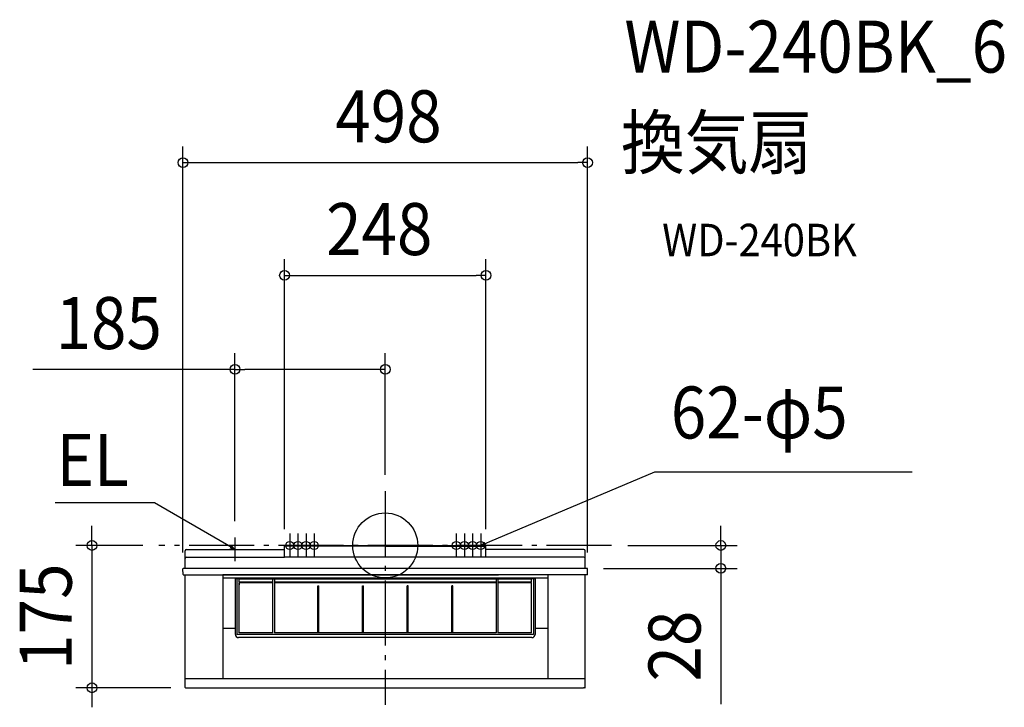
# Model space of a CAD drawing. Extents: x -450 to 762, y -199 to 647.
import ezdxf
from ezdxf.enums import TextEntityAlignment as Align

# ---------------------------------------------------------------- set-up
doc = ezdxf.new("R2010")
doc.units = 0
doc.header["$LTSCALE"] = 20
doc.header["$PDMODE"] = 3
doc.header["$PDSIZE"] = -2
doc.linetypes.add('DASHDOT', pattern=[5.5, 4, -0.6, 0.3, -0.6])
doc.layers.get('DEFPOINTS').update_dxf_attribs({"linetype": 'CONTINUOUS'})
for name, color, linetype in [('ARRANGE', 1, 'CONTINUOUS'), ('BASIS', 6, 'DASHDOT'), ('DETAIL', 5, 'CONTINUOUS'), ('ETC', 61, 'CONTINUOUS'), ('FIX', 11, 'CONTINUOUS'), ('NOTE', 4, 'CONTINUOUS'), ('OUTLINE', 3, 'CONTINUOUS'), ('SIZE', 30, 'CONTINUOUS')]:
    doc.layers.add(name, color=color, linetype=linetype)
doc.styles.get("Standard").update_dxf_attribs({"font": 'SIMPLEX.shx', "width": 0.9, "height": 64, "bigfont": 'BIGFONT.shx'})

msp = doc.modelspace()

# ---------------------------------------------------------------- linework, layer by layer
at = {"layer": 'ARRANGE', "color": 1, "linetype": 'CONTINUOUS'}
msp.add_circle((0, 0), 40, dxfattribs=at)
msp.add_point((0, 0), dxfattribs=at)
at = {"layer": 'BASIS', "color": 6, "linetype": 'DASHDOT'}
for p, q in [((0, 66.9), (0, -196.1)), ((278.6, 0), (-278.6, 0))]:
    msp.add_line(p, q, dxfattribs=at)
at = {"layer": 'DEFPOINTS', "color": 30, "linetype": 'CONTINUOUS'}
for p in [(249, 471.3), (124, 332.5), (-185, 216.8), (0, 66.9), (-278.6, 0), (-185, 9.8), (-124, 0), (124, 0), (278.6, 0), (-249, -28.7), (248.5, -28.2), (249, -28.7), (413.1, -28.2), (-361, -175.2), (-244, -175.2)]:
    msp.add_point(p, dxfattribs=at)
at = {"layer": 'DETAIL', "color": 4, "linetype": 'CONTINUOUS'}
for p, q in [((-185, -4.8), (-195.4, 1.2)), ((117.5, 0), (128.6, 4.7)), ((117.5, 0), (122.4, 3.8)), ((123.7, 0.9), (117.5, 0)), ((-185, -4.8), (-191, -3.2)), ((-189.4, -0.4), (-185, -4.8))]:
    msp.add_line(p, q, dxfattribs=at)
at = {"layer": 'DETAIL', "color": 5, "linetype": 'CONTINUOUS'}
for p, q in [((-124, -6.4), (-124, 0)), ((-124, 0), (124, 0)), ((124, -6.4), (124, 0)), ((-246.2, -28.2), (-246.2, -6.4)), ((-244.6, -4.8), (-124, -4.8)), ((0, -0.8), (-124, -0.8)), ((-124, -14.3), (-124, -6.4)), ((0, -0.8), (124, -0.8)), ((244.6, -4.8), (124, -4.8)), ((124, -14.3), (124, -6.4)), ((246.2, -28.2), (246.2, -6.4)), ((-246.2, -28.2), (-246.2, -15.9)), ((-244.6, -14.3), (-124, -14.3)), ((244.6, -14.3), (-124, -14.3)), ((246.2, -28.2), (246.2, -15.9)), ((-248.9, -35.7), (-249, -28.7)), ((248.5, -28.2), (-248.5, -28.2)), ((-248.5, -36.2), (-248.5, -36.2)), ((-248.4, -36.2), (139.4, -36.2)), ((-246.1, -174.7), (-246.2, -36.2)), ((200, -36.2), (-200, -36.2)), ((-200, -36.2), (-200, -164.2)), ((248.4, -36.2), (-139.4, -36.2)), ((200, -36.2), (200, -164.2)), ((246.1, -174.7), (246.2, -36.2)), ((248.5, -36.2), (248.5, -36.2)), ((248.9, -35.7), (249, -28.7)), ((-200, -39.7), (200, -39.7)), ((184.5, -41), (-184.5, -41)), ((-184.5, -109.4), (-184.5, -41)), ((182.5, -41.1), (-182.5, -41.1)), ((-182.5, -41.1), (-182.5, -109.6)), ((180, -41.5), (-180, -41.5)), ((-180, -45.1), (-180, -41.5)), ((-138.5, -45.1), (-180, -45.1)), ((-138.5, -46.1), (-180, -46.1)), ((-180, -46.1), (-180, -48.3)), ((-180, -107.5), (-180, -46.1)), ((-142.2, -39.7), (142.2, -39.7)), ((140.6, -41.1), (-140.6, -41.1)), ((-138.5, -107.5), (-138.5, -41.5)), ((-136.5, -41.5), (-136.5, -107.5)), ((136.5, -45.1), (-136.5, -45.1)), ((136.5, -46.1), (-136.5, -46.1)), ((136.5, -41.5), (136.5, -107.5)), ((140.1, -41.5), (138.5, -41.5)), ((138.5, -41.5), (138.5, -107.5)), ((180, -45.1), (138.5, -45.1)), ((180, -46.1), (138.5, -46.1)), ((180, -45.1), (180, -41.5)), ((180, -107.5), (180, -46.1)), ((182.5, -41.1), (182.5, -109.6)), ((184.5, -41), (184.5, -109.4)), ((-83.1, -49.7), (-81.9, -49.7)), ((-83.1, -107.5), (-83.1, -49.7)), ((-81.9, -107.5), (-81.9, -49.7)), ((-28.1, -107.5), (-28.1, -49.7)), ((-28.1, -49.7), (-26.9, -49.7)), ((-26.9, -107.5), (-26.9, -49.7)), ((26.9, -107.5), (26.9, -49.7)), ((28.1, -49.7), (26.9, -49.7)), ((28.1, -107.5), (28.1, -49.7)), ((83.1, -49.7), (81.9, -49.7)), ((81.9, -107.5), (81.9, -49.7)), ((83.1, -107.5), (83.1, -49.7)), ((-185, -102.3), (-200, -102.3)), ((-138.5, -107.5), (-180, -107.5)), ((136.5, -107.5), (-136.5, -107.5)), ((180, -107.5), (138.5, -107.5)), ((200, -102.3), (185, -102.3)), ((182.5, -109.6), (-182.5, -109.6)), ((180.5, -113.4), (-180.5, -113.4)), ((246.1, -164.2), (-246.1, -164.2)), ((-245.6, -175.2), (-244, -175.2)), ((-244, -175.2), (244, -175.2)), ((245.6, -175.2), (244, -175.2))]:
    msp.add_line(p, q, dxfattribs=at)
for centre, radius, start, end in [((-244.6, -6.4), 1.6, 90, 180), ((244.6, -6.4), 1.6, 0, 90), ((-244.6, -15.9), 1.6, 90, 180), ((244.6, -15.9), 1.6, 0, 90), ((-248.5, -28.7), 0.5, 90.0002, 181), ((-248.4, -35.7), 0.5, 181, 270), ((248.4, -35.7), 0.5, 270, 359), ((248.5, -28.7), 0.5, 359, 89.9998), ((-185, -102.8), 0.5, 0, 90), ((182.1, -99.6), 0.82, 57.8205, 63.3759), ((185, -102.8), 0.5, 90, 180), ((-180.5, -109.4), 4, 180, 270), ((180.5, -109.4), 4, 270, 0), ((-245.6, -174.7), 0.5, 181, 270), ((245.6, -174.7), 0.5, 270, 359)]:
    msp.add_arc(centre, radius, start, end, dxfattribs=at)
at = {"layer": 'FIX', "color": 11, "linetype": 'CONTINUOUS'}
for centre in [(-117.5, 0), (-107.5, 0), (-97.5, 0), (-87.5, 0), (87.5, 0), (97.5, 0), (107.5, 0), (117.5, 0)]:
    msp.add_circle(centre, 5, dxfattribs=at)
at = {"layer": 'NOTE', "color": 4, "linetype": 'CONTINUOUS'}
for p, q in [((128.6, 4.7), (331.9, 90.6)), ((331.9, 90.6), (648.7, 90.6)), ((-284.2, 52.6), (-406.2, 52.6)), ((-195.4, 1.2), (-284.2, 52.6)), ((-117.5, 14.6), (-117.5, -14.6)), ((-117.5, 14.6), (-117.5, -14.6)), ((-117.5, 14.6), (-117.5, -14.6)), ((-107.5, 14.6), (-107.5, -14.6)), ((-97.5, 14.6), (-97.5, -14.6)), ((-87.5, 14.6), (-87.5, -14.6)), ((87.5, 14.6), (87.5, -14.6)), ((97.5, 14.6), (97.5, -14.6)), ((107.5, 14.6), (107.5, -14.6)), ((117.5, 14.6), (117.5, -14.6)), ((-185, 9.8), (-185, -19.4))]:
    msp.add_line(p, q, dxfattribs=at)
at = {"layer": 'OUTLINE', "color": 3, "linetype": 'CONTINUOUS'}
for p, q in [((-124, -6.4), (-124, 0)), ((-124, 0), (124, 0)), ((124, -6.4), (124, 0)), ((-246.2, -28.2), (-246.2, -6.4)), ((-244.6, -4.8), (-124, -4.8)), ((-124, -14.3), (-124, -6.4)), ((244.6, -4.8), (124, -4.8)), ((124, -14.3), (124, -6.4)), ((246.2, -28.2), (246.2, -6.4)), ((-246.2, -28.2), (-246.2, -15.9)), ((-244.6, -14.3), (-124, -14.3)), ((244.6, -14.3), (-124, -14.3)), ((246.2, -28.2), (246.2, -15.9)), ((-248.9, -35.7), (-249, -28.7)), ((248.5, -28.2), (-248.5, -28.2)), ((-248.5, -36.2), (-248.5, -36.2)), ((-248.4, -36.2), (139.4, -36.2)), ((-246.1, -174.7), (-246.2, -36.2)), ((200, -36.2), (-200, -36.2)), ((248.4, -36.2), (-139.4, -36.2)), ((246.1, -174.7), (246.2, -36.2)), ((248.5, -36.2), (248.5, -36.2)), ((248.9, -35.7), (249, -28.7)), ((-245.6, -175.2), (-244, -175.2)), ((-244, -175.2), (244, -175.2)), ((245.6, -175.2), (244, -175.2))]:
    msp.add_line(p, q, dxfattribs=at)
for centre, radius, start, end in [((-244.6, -6.4), 1.6, 90, 180), ((244.6, -6.4), 1.6, 0, 90), ((-244.6, -15.9), 1.6, 90, 180), ((244.6, -15.9), 1.6, 0, 90), ((-248.5, -28.7), 0.5, 90.0002, 181), ((-248.4, -35.7), 0.5, 181, 270), ((248.4, -35.7), 0.5, 270, 359), ((248.5, -28.7), 0.5, 359, 89.9998), ((-245.6, -174.7), 0.5, 181, 270), ((245.6, -174.7), 0.5, 270, 359)]:
    msp.add_arc(centre, radius, start, end, dxfattribs=at)
at = {"layer": 'SIZE', "color": 30, "linetype": 'CONTINUOUS'}
for p, q in [((-249, -8.7), (-249, 491.3)), ((249, -8.7), (249, 491.3)), ((-249, 471.3), (-237, 471.3)), ((-237, 471.3), (237, 471.3)), ((249, 471.3), (237, 471.3)), ((-124, 20), (-124, 352.5)), ((124, 20), (124, 352.5)), ((-124, 332.5), (-112, 332.5)), ((-112, 332.5), (112, 332.5)), ((124, 332.5), (112, 332.5)), ((-185, 29.8), (-185, 236.8)), ((0, 86.9), (0, 236.8)), ((-185, 216.8), (-434, 216.8)), ((-185, 216.8), (-173, 216.8)), ((-12, 216.8), (-173, 216.8)), ((0, 216.8), (-12, 216.8)), ((-361, 12), (-361, 24)), ((413.1, 12), (413.1, 24)), ((-298.6, 0), (-381, 0)), ((-361, 0), (-361, 12)), ((-361, 0), (-361, -175.2)), ((413.1, 0), (413.1, 12)), ((298.6, 0), (433.1, 0)), ((413.1, 0), (413.1, -28.2)), ((268.5, -28.2), (433.1, -28.2)), ((413.1, -28.2), (413.1, -40.2)), ((413.1, -40.2), (413.1, -195.5)), ((-264, -175.2), (-381, -175.2)), ((-361, -175.2), (-361, -187.2)), ((-361, -187.2), (-361, -199.2))]:
    msp.add_line(p, q, dxfattribs=at)
for centre in [(-249, 471.3), (249, 471.3), (-124, 332.5), (124, 332.5), (-185, 216.8), (0, 216.8), (-361, 0), (413.1, 0), (413.1, -28.2), (-361, -175.2)]:
    msp.add_circle(centre, 6, dxfattribs=at)

# ---------------------------------------------------------------- texts
at = {"layer": 'ETC', "color": 61, "linetype": 'CONTINUOUS', "width": 0.9}
for s, height, p in [('WD-240BK_6', 64, (294.4, 582.1)), ('換気扇', 64, (290.2, 464.1)), ('WD-240BK', 40, (340.9, 356))]:
    msp.add_text(s, height=height, dxfattribs=at).set_placement(p)
at = {"layer": 'NOTE', "color": 4, "linetype": 'CONTINUOUS', "width": 0.9}
msp.add_text('62-φ5', height=64, dxfattribs=at).set_placement((351.5, 131.7))
msp.add_text('EL', height=64, dxfattribs=at).set_placement((-315.8, 73.3), align=Align.RIGHT)
at = {"layer": 'SIZE', "color": 30, "linetype": 'CONTINUOUS', "width": 0.9}
for s, p in [('498', (4, 496.3)), ('248', (-7.4, 357.5)), ('185', (-340.4, 241.8))]:
    msp.add_text(s, height=64, dxfattribs=at).set_placement(p, align=Align.CENTER)
for s, p in [('175', (-386, -87.6)), ('28', (388.1, -123.8))]:
    msp.add_text(s, height=64, rotation=90, dxfattribs=at).set_placement(p, align=Align.CENTER)

doc.saveas('drawing.dxf')
